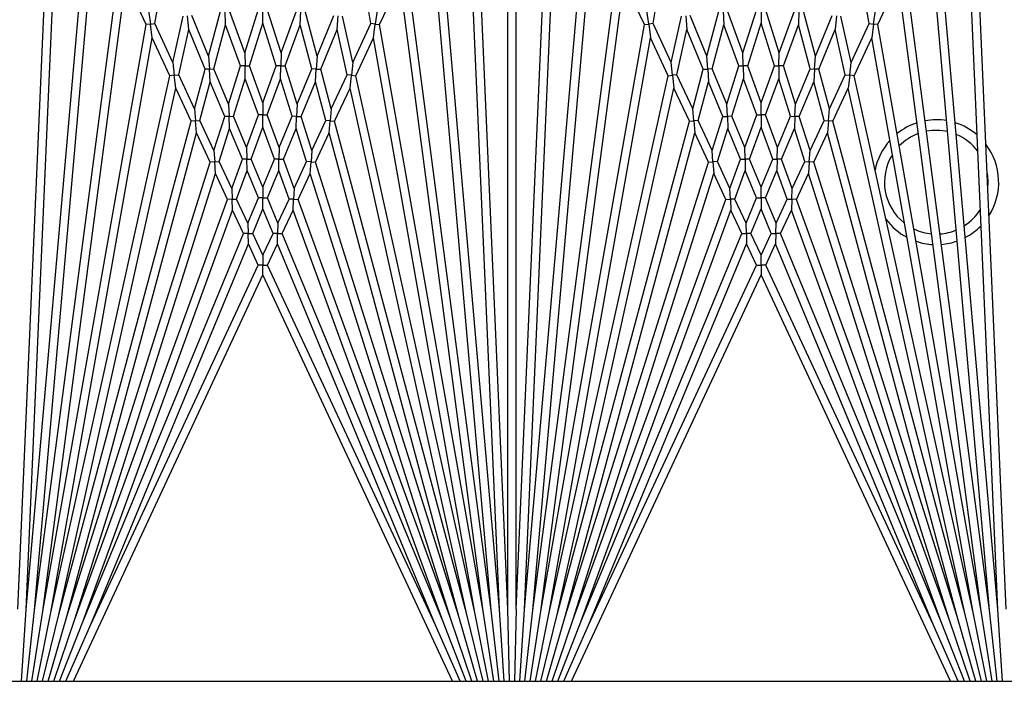
# Model space of a CAD drawing. Units: inches. Extents: x 63 to 221, y -3 to 179.
# Drawn here: x 127 to 130, y 171 to 173 of the extents above; entities that cross this region are included whole.
import ezdxf

# ---------------------------------------------------------------- set-up
doc = ezdxf.new("R2010")
doc.units = ezdxf.units.IN
doc.header["$LTSCALE"] = 8
doc.header["$MEASUREMENT"] = 0

msp = doc.modelspace()

# ---------------------------------------------------------------- linework, layer by layer
for p, q in [((128.0228, 171.2628), (128.0228, 173.6899)), ((128.0478, 171.2628), (128.0478, 173.6899)), ((126.5728, 171.2617), (126.6679, 173.441)), ((127.9978, 171.2617), (127.9027, 173.441)), ((128.0728, 171.2617), (128.1679, 173.441)), ((129.4978, 171.2617), (129.4027, 173.441)), ((126.5728, 171.2617), (126.7545, 173.3393)), ((127.9978, 171.2617), (127.8161, 173.3393)), ((128.0728, 171.2617), (128.2545, 173.3393)), ((129.4978, 171.2617), (129.3161, 173.3393)), ((126.5977, 171.2595), (126.7696, 173.2247)), ((127.9729, 171.2595), (127.801, 173.2247)), ((128.0977, 171.2595), (128.2696, 173.2247)), ((129.4729, 171.2595), (129.301, 173.2247)), ((126.5977, 171.2595), (126.8527, 173.1965)), ((126.9599, 173.0258), (126.988, 173.1856)), ((127.6107, 173.0258), (127.5826, 173.1856)), ((127.9729, 171.2595), (127.7179, 173.1965)), ((128.0977, 171.2595), (128.3527, 173.1965)), ((128.4599, 173.0258), (128.488, 173.1856)), ((129.1107, 173.0258), (129.0826, 173.1856)), ((129.4729, 171.2595), (129.2179, 173.1965)), ((126.6225, 171.2563), (126.8695, 173.1328)), ((126.9339, 173.0224), (126.8833, 173.1308)), ((127.6367, 173.0224), (127.6873, 173.1308)), ((127.9481, 171.2563), (127.7011, 173.1328)), ((128.1225, 171.2563), (128.3695, 173.1328)), ((128.4339, 173.0224), (128.3833, 173.1308)), ((129.1367, 173.0224), (129.1873, 173.1308)), ((129.4481, 171.2563), (129.2011, 173.1328)), ((126.5478, 171.2628), (126.6281, 173.1024)), ((128.0228, 171.2628), (127.9425, 173.1024)), ((128.0478, 171.2628), (128.1281, 173.1024)), ((129.5228, 171.2628), (129.4425, 173.1024)), ((126.9414, 173.0653), (126.9469, 173.0241)), ((127.1219, 172.9276), (127.1582, 173.0631)), ((127.1732, 173.0221), (127.1713, 173.0637)), ((127.2307, 172.9371), (127.1844, 173.0642)), ((127.2307, 172.9371), (127.2722, 173.0686)), ((127.2853, 173.0271), (127.2853, 173.0686)), ((127.3399, 172.9371), (127.2984, 173.0686)), ((127.3399, 172.9371), (127.3862, 173.0642)), ((127.3975, 173.0221), (127.3993, 173.0637)), ((127.4487, 172.9276), (127.4124, 173.0631)), ((127.6292, 173.0653), (127.6237, 173.0241)), ((128.4469, 173.0241), (128.4414, 173.0653)), ((128.6219, 172.9276), (128.6582, 173.0631)), ((128.6713, 173.0637), (128.6732, 173.0221)), ((128.7307, 172.9371), (128.6844, 173.0642)), ((128.7307, 172.9371), (128.7722, 173.0686)), ((128.7853, 173.0686), (128.7853, 173.0271)), ((128.8399, 172.9371), (128.7984, 173.0686)), ((128.8399, 172.9371), (128.8862, 173.0642)), ((128.8993, 173.0637), (128.8975, 173.0221)), ((128.9487, 172.9276), (128.9124, 173.0631)), ((129.1237, 173.0241), (129.1292, 173.0653)), ((126.6225, 171.2563), (126.9339, 173.0224)), ((126.9469, 173.0241), (126.9339, 173.0224)), ((126.9469, 173.0241), (126.9599, 173.0258)), ((126.9523, 172.9829), (126.9469, 173.0241)), ((127.0144, 172.9088), (126.9599, 173.0258)), ((127.0144, 172.9088), (127.0452, 173.0476)), ((127.0619, 173.0074), (127.0582, 173.0488)), ((127.1219, 172.9276), (127.0713, 173.0499)), ((127.1377, 172.8897), (127.1732, 173.0221)), ((127.2184, 172.8979), (127.1732, 173.0221)), ((127.2448, 172.8985), (127.2853, 173.0271)), ((127.3258, 172.8985), (127.2853, 173.0271)), ((127.3522, 172.8979), (127.3975, 173.0221)), ((127.4329, 172.8897), (127.3975, 173.0221)), ((127.4487, 172.9276), (127.4993, 173.0499)), ((127.5087, 173.0074), (127.5124, 173.0488)), ((127.5562, 172.9088), (127.5254, 173.0476)), ((127.5562, 172.9088), (127.6107, 173.0258)), ((127.6237, 173.0241), (127.6107, 173.0258)), ((127.6183, 172.9829), (127.6237, 173.0241)), ((127.6237, 173.0241), (127.6367, 173.0224)), ((127.9481, 171.2563), (127.6367, 173.0224)), ((128.1225, 171.2563), (128.4339, 173.0224)), ((128.4339, 173.0224), (128.4469, 173.0241)), ((128.4599, 173.0258), (128.4469, 173.0241)), ((128.4469, 173.0241), (128.4523, 172.9829)), ((128.5144, 172.9088), (128.4599, 173.0258)), ((128.5144, 172.9088), (128.5452, 173.0476)), ((128.5582, 173.0488), (128.5619, 173.0074)), ((128.6219, 172.9276), (128.5713, 173.0499)), ((128.6377, 172.8897), (128.6732, 173.0221)), ((128.7184, 172.8979), (128.6732, 173.0221)), ((128.7448, 172.8985), (128.7853, 173.0271)), ((128.8258, 172.8985), (128.7853, 173.0271)), ((128.8522, 172.8979), (128.8975, 173.0221)), ((128.9329, 172.8897), (128.8975, 173.0221)), ((128.9487, 172.9276), (128.9993, 173.0499)), ((129.0124, 173.0488), (129.0087, 173.0074)), ((129.0562, 172.9088), (129.0254, 173.0476)), ((129.0562, 172.9088), (129.1107, 173.0258)), ((129.1107, 173.0258), (129.1237, 173.0241)), ((129.1237, 173.0241), (129.1183, 172.9829)), ((129.1367, 173.0224), (129.1237, 173.0241)), ((129.4481, 171.2563), (129.1367, 173.0224)), ((127.0318, 172.8716), (127.0619, 173.0074)), ((127.1113, 172.888), (127.0619, 173.0074)), ((127.4593, 172.888), (127.5087, 173.0074)), ((127.5388, 172.8716), (127.5087, 173.0074)), ((128.5318, 172.8716), (128.5619, 173.0074)), ((128.6113, 172.888), (128.5619, 173.0074)), ((128.9593, 172.888), (129.0087, 173.0074)), ((129.0388, 172.8716), (129.0087, 173.0074)), ((126.6471, 171.2519), (126.9523, 172.9829)), ((127.0055, 172.8687), (126.9523, 172.9829)), ((127.5651, 172.8687), (127.6183, 172.9829)), ((127.9235, 171.2519), (127.6183, 172.9829)), ((128.1471, 171.2519), (128.4523, 172.9829)), ((128.5055, 172.8687), (128.4523, 172.9829)), ((129.0651, 172.8687), (129.1183, 172.9829)), ((129.4235, 171.2519), (129.1183, 172.9829)), ((127.2307, 172.9371), (127.2316, 172.8982)), ((127.3399, 172.9371), (127.339, 172.8982)), ((128.7316, 172.8982), (128.7307, 172.9371)), ((128.839, 172.8982), (128.8399, 172.9371)), ((127.0144, 172.9088), (127.0186, 172.8702)), ((127.1219, 172.9276), (127.1245, 172.8888)), ((127.4487, 172.9276), (127.4461, 172.8888)), ((127.5562, 172.9088), (127.552, 172.8702)), ((128.5186, 172.8702), (128.5144, 172.9088)), ((128.6245, 172.8888), (128.6219, 172.9276)), ((128.9461, 172.8888), (128.9487, 172.9276)), ((129.052, 172.8702), (129.0562, 172.9088)), ((127.0795, 172.7692), (127.1113, 172.888)), ((127.1245, 172.8888), (127.1113, 172.888)), ((127.1245, 172.8888), (127.1377, 172.8897)), ((127.127, 172.85), (127.1245, 172.8888)), ((127.182, 172.7826), (127.1377, 172.8897)), ((127.182, 172.7826), (127.2184, 172.8979)), ((127.2316, 172.8982), (127.2184, 172.8979)), ((127.2316, 172.8982), (127.2448, 172.8985)), ((127.2324, 172.8593), (127.2316, 172.8982)), ((127.2853, 172.7871), (127.2448, 172.8985)), ((127.2853, 172.7871), (127.3258, 172.8985)), ((127.339, 172.8982), (127.3258, 172.8985)), ((127.3382, 172.8593), (127.339, 172.8982)), ((127.339, 172.8982), (127.3522, 172.8979)), ((127.3886, 172.7826), (127.3522, 172.8979)), ((127.3886, 172.7826), (127.4329, 172.8897)), ((127.4461, 172.8888), (127.4329, 172.8897)), ((127.4436, 172.85), (127.4461, 172.8888)), ((127.4461, 172.8888), (127.4593, 172.888)), ((127.4911, 172.7692), (127.4593, 172.888)), ((128.5795, 172.7692), (128.6113, 172.888)), ((128.6113, 172.888), (128.6245, 172.8888)), ((128.6377, 172.8897), (128.6245, 172.8888)), ((128.6245, 172.8888), (128.627, 172.85)), ((128.682, 172.7826), (128.6377, 172.8897)), ((128.682, 172.7826), (128.7184, 172.8979)), ((128.7184, 172.8979), (128.7316, 172.8982)), ((128.7448, 172.8985), (128.7316, 172.8982)), ((128.7316, 172.8982), (128.7324, 172.8593)), ((128.7853, 172.7871), (128.7448, 172.8985)), ((128.7853, 172.7871), (128.8258, 172.8985)), ((128.8258, 172.8985), (128.839, 172.8982)), ((128.839, 172.8982), (128.8382, 172.8593)), ((128.8522, 172.8979), (128.839, 172.8982)), ((128.8886, 172.7826), (128.8522, 172.8979)), ((128.8886, 172.7826), (128.9329, 172.8897)), ((128.9329, 172.8897), (128.9461, 172.8888)), ((128.9461, 172.8888), (128.9436, 172.85)), ((128.9593, 172.888), (128.9461, 172.8888)), ((128.9911, 172.7692), (128.9593, 172.888)), ((126.6471, 171.2519), (127.0055, 172.8687)), ((127.0186, 172.8702), (127.0055, 172.8687)), ((127.0186, 172.8702), (127.0318, 172.8716)), ((127.0229, 172.8315), (127.0186, 172.8702)), ((127.0795, 172.7692), (127.0318, 172.8716)), ((127.0959, 172.734), (127.127, 172.85)), ((127.1703, 172.7455), (127.127, 172.85)), ((127.1969, 172.7467), (127.2324, 172.8593)), ((127.272, 172.7505), (127.2324, 172.8593)), ((127.2986, 172.7505), (127.3382, 172.8593)), ((127.3737, 172.7467), (127.3382, 172.8593)), ((127.4003, 172.7455), (127.4436, 172.85)), ((127.4747, 172.734), (127.4436, 172.85)), ((127.4911, 172.7692), (127.5388, 172.8716)), ((127.552, 172.8702), (127.5388, 172.8716)), ((127.5477, 172.8315), (127.552, 172.8702)), ((127.552, 172.8702), (127.5651, 172.8687)), ((127.9235, 171.2519), (127.5651, 172.8687)), ((128.1471, 171.2519), (128.5055, 172.8687)), ((128.5055, 172.8687), (128.5186, 172.8702)), ((128.5318, 172.8716), (128.5186, 172.8702)), ((128.5186, 172.8702), (128.5229, 172.8315)), ((128.5795, 172.7692), (128.5318, 172.8716)), ((128.5959, 172.734), (128.627, 172.85)), ((128.6703, 172.7455), (128.627, 172.85)), ((128.6969, 172.7467), (128.7324, 172.8593)), ((128.772, 172.7505), (128.7324, 172.8593)), ((128.7986, 172.7505), (128.8382, 172.8593)), ((128.8737, 172.7467), (128.8382, 172.8593)), ((128.9003, 172.7455), (128.9436, 172.85)), ((128.9747, 172.734), (128.9436, 172.85)), ((128.9911, 172.7692), (129.0388, 172.8716)), ((129.0388, 172.8716), (129.052, 172.8702)), ((129.052, 172.8702), (129.0477, 172.8315)), ((129.0651, 172.8687), (129.052, 172.8702)), ((129.4235, 171.2519), (129.0651, 172.8687)), ((126.6715, 171.2465), (127.0229, 172.8315)), ((127.0694, 172.7317), (127.0229, 172.8315)), ((127.5012, 172.7317), (127.5477, 172.8315)), ((127.8991, 171.2465), (127.5477, 172.8315)), ((128.1715, 171.2465), (128.5229, 172.8315)), ((128.5694, 172.7317), (128.5229, 172.8315)), ((129.0012, 172.7317), (129.0477, 172.8315)), ((129.3991, 171.2465), (129.0477, 172.8315)), ((127.2853, 172.7871), (127.2853, 172.7505)), ((128.7853, 172.7505), (128.7853, 172.7871)), ((127.0795, 172.7692), (127.0827, 172.7328)), ((127.182, 172.7826), (127.1836, 172.7461)), ((127.3886, 172.7826), (127.387, 172.7461)), ((127.4911, 172.7692), (127.4879, 172.7328)), ((128.5827, 172.7328), (128.5795, 172.7692)), ((128.6836, 172.7461), (128.682, 172.7826)), ((128.887, 172.7461), (128.8886, 172.7826)), ((128.9879, 172.7328), (128.9911, 172.7692)), ((126.6715, 171.2465), (127.0694, 172.7317)), ((127.0827, 172.7328), (127.0694, 172.7317)), ((127.0827, 172.7328), (127.0959, 172.734)), ((127.0859, 172.6964), (127.0827, 172.7328)), ((127.1381, 172.6435), (127.0959, 172.734)), ((127.1381, 172.6435), (127.1703, 172.7455)), ((127.1836, 172.7461), (127.1703, 172.7455)), ((127.1836, 172.7461), (127.1969, 172.7467)), ((127.1852, 172.7096), (127.1836, 172.7461)), ((127.2361, 172.652), (127.1969, 172.7467)), ((127.2361, 172.652), (127.272, 172.7505)), ((127.2853, 172.7505), (127.272, 172.7505)), ((127.2853, 172.7505), (127.2986, 172.7505)), ((127.2853, 172.714), (127.2853, 172.7505)), ((127.3345, 172.652), (127.2986, 172.7505)), ((127.3345, 172.652), (127.3737, 172.7467)), ((127.387, 172.7461), (127.3737, 172.7467)), ((127.3854, 172.7096), (127.387, 172.7461)), ((127.387, 172.7461), (127.4003, 172.7455)), ((127.4325, 172.6435), (127.4003, 172.7455)), ((127.4325, 172.6435), (127.4747, 172.734)), ((127.4879, 172.7328), (127.4747, 172.734)), ((127.4847, 172.6964), (127.4879, 172.7328)), ((127.4879, 172.7328), (127.5012, 172.7317)), ((127.8991, 171.2465), (127.5012, 172.7317)), ((128.1715, 171.2465), (128.5694, 172.7317)), ((128.5694, 172.7317), (128.5827, 172.7328)), ((128.5959, 172.734), (128.5827, 172.7328)), ((128.5827, 172.7328), (128.5859, 172.6964)), ((128.6381, 172.6435), (128.5959, 172.734)), ((128.6381, 172.6435), (128.6703, 172.7455)), ((128.6703, 172.7455), (128.6836, 172.7461)), ((128.6969, 172.7467), (128.6836, 172.7461)), ((128.6836, 172.7461), (128.6852, 172.7096)), ((128.7361, 172.652), (128.6969, 172.7467)), ((128.7361, 172.652), (128.772, 172.7505)), ((128.772, 172.7505), (128.7853, 172.7505)), ((128.7853, 172.7505), (128.7853, 172.714)), ((128.7986, 172.7505), (128.7853, 172.7505)), ((128.8345, 172.652), (128.7986, 172.7505)), ((128.8345, 172.652), (128.8737, 172.7467)), ((128.8737, 172.7467), (128.887, 172.7461)), ((128.887, 172.7461), (128.8854, 172.7096)), ((128.9003, 172.7455), (128.887, 172.7461)), ((128.9325, 172.6435), (128.9003, 172.7455)), ((128.9325, 172.6435), (128.9747, 172.734)), ((128.9747, 172.734), (128.9879, 172.7328)), ((128.9879, 172.7328), (128.9847, 172.6964)), ((129.0012, 172.7317), (128.9879, 172.7328)), ((129.3991, 171.2465), (129.0012, 172.7317)), ((126.6956, 171.2401), (127.0859, 172.6964)), ((127.127, 172.6082), (127.0859, 172.6964)), ((127.1538, 172.6099), (127.1852, 172.7096)), ((127.2235, 172.6172), (127.1852, 172.7096)), ((127.2503, 172.6178), (127.2853, 172.714)), ((127.3203, 172.6178), (127.2853, 172.714)), ((127.3471, 172.6172), (127.3854, 172.7096)), ((127.4168, 172.6099), (127.3854, 172.7096)), ((127.4436, 172.6082), (127.4847, 172.6964)), ((127.875, 171.2401), (127.4847, 172.6964)), ((128.1956, 171.2401), (128.5859, 172.6964)), ((128.627, 172.6082), (128.5859, 172.6964)), ((128.6538, 172.6099), (128.6852, 172.7096)), ((128.7235, 172.6172), (128.6852, 172.7096)), ((128.7503, 172.6178), (128.7853, 172.714)), ((128.8203, 172.6178), (128.7853, 172.714)), ((128.8471, 172.6172), (128.8854, 172.7096)), ((128.9168, 172.6099), (128.8854, 172.7096)), ((128.9436, 172.6082), (128.9847, 172.6964)), ((129.375, 171.2401), (128.9847, 172.6964)), ((127.1381, 172.6435), (127.1404, 172.6091)), ((127.2361, 172.652), (127.2369, 172.6175)), ((127.3345, 172.652), (127.3337, 172.6175)), ((127.4325, 172.6435), (127.4302, 172.6091)), ((128.6404, 172.6091), (128.6381, 172.6435)), ((128.7369, 172.6175), (128.7361, 172.652)), ((128.8337, 172.6175), (128.8345, 172.652)), ((128.9302, 172.6091), (128.9325, 172.6435)), ((126.6956, 171.2401), (127.127, 172.6082)), ((127.1404, 172.6091), (127.127, 172.6082)), ((127.1404, 172.6091), (127.1538, 172.6099)), ((127.1427, 172.5747), (127.1404, 172.6091)), ((127.1914, 172.5292), (127.1538, 172.6099)), ((127.1914, 172.5292), (127.2235, 172.6172)), ((127.2369, 172.6175), (127.2235, 172.6172)), ((127.2369, 172.6175), (127.2503, 172.6178)), ((127.2376, 172.583), (127.2369, 172.6175)), ((127.2853, 172.5333), (127.2503, 172.6178)), ((127.2853, 172.5333), (127.3203, 172.6178)), ((127.3337, 172.6175), (127.3203, 172.6178)), ((127.333, 172.583), (127.3337, 172.6175)), ((127.3337, 172.6175), (127.3471, 172.6172)), ((127.3792, 172.5292), (127.3471, 172.6172)), ((127.3792, 172.5292), (127.4168, 172.6099)), ((127.4302, 172.6091), (127.4168, 172.6099)), ((127.4279, 172.5747), (127.4302, 172.6091)), ((127.4302, 172.6091), (127.4436, 172.6082)), ((127.875, 171.2401), (127.4436, 172.6082)), ((128.1956, 171.2401), (128.627, 172.6082)), ((128.627, 172.6082), (128.6404, 172.6091)), ((128.6538, 172.6099), (128.6404, 172.6091)), ((128.6404, 172.6091), (128.6427, 172.5747)), ((128.6914, 172.5292), (128.6538, 172.6099)), ((128.6914, 172.5292), (128.7235, 172.6172)), ((128.7235, 172.6172), (128.7369, 172.6175)), ((128.7503, 172.6178), (128.7369, 172.6175)), ((128.7369, 172.6175), (128.7376, 172.583)), ((128.7853, 172.5333), (128.7503, 172.6178)), ((128.7853, 172.5333), (128.8203, 172.6178)), ((128.8203, 172.6178), (128.8337, 172.6175)), ((128.8337, 172.6175), (128.833, 172.583)), ((128.8471, 172.6172), (128.8337, 172.6175)), ((128.8792, 172.5292), (128.8471, 172.6172)), ((128.8792, 172.5292), (128.9168, 172.6099)), ((128.9168, 172.6099), (128.9302, 172.6091)), ((128.9302, 172.6091), (128.9279, 172.5747)), ((128.9436, 172.6082), (128.9302, 172.6091)), ((129.375, 171.2401), (128.9436, 172.6082)), ((127.2064, 172.4972), (127.2376, 172.583)), ((127.2718, 172.5006), (127.2376, 172.583)), ((127.2988, 172.5006), (127.333, 172.583)), ((127.3642, 172.4972), (127.333, 172.583)), ((128.7064, 172.4972), (128.7376, 172.583)), ((128.7718, 172.5006), (128.7376, 172.583)), ((128.7988, 172.5006), (128.833, 172.583)), ((128.8642, 172.4972), (128.833, 172.583)), ((126.7195, 171.2325), (127.1427, 172.5747)), ((127.1793, 172.496), (127.1427, 172.5747)), ((127.3913, 172.496), (127.4279, 172.5747)), ((127.8511, 171.2325), (127.4279, 172.5747)), ((128.2195, 171.2325), (128.6427, 172.5747)), ((128.6793, 172.496), (128.6427, 172.5747)), ((128.8913, 172.496), (128.9279, 172.5747)), ((129.3511, 171.2325), (128.9279, 172.5747)), ((127.1914, 172.5292), (127.1929, 172.4966)), ((127.2853, 172.5333), (127.2853, 172.5006)), ((127.3792, 172.5292), (127.3777, 172.4966)), ((128.6929, 172.4966), (128.6914, 172.5292)), ((128.7853, 172.5006), (128.7853, 172.5333)), ((128.8777, 172.4966), (128.8792, 172.5292)), ((126.7195, 171.2325), (127.1793, 172.496)), ((127.1929, 172.4966), (127.1793, 172.496)), ((127.1929, 172.4966), (127.2064, 172.4972)), ((127.1943, 172.4639), (127.1929, 172.4966)), ((127.2403, 172.4245), (127.2064, 172.4972)), ((127.2403, 172.4245), (127.2718, 172.5006)), ((127.2853, 172.5006), (127.2718, 172.5006)), ((127.2853, 172.5006), (127.2988, 172.5006)), ((127.2853, 172.4679), (127.2853, 172.5006)), ((127.3304, 172.4245), (127.2988, 172.5006)), ((127.3304, 172.4245), (127.3642, 172.4972)), ((127.3777, 172.4966), (127.3642, 172.4972)), ((127.3763, 172.4639), (127.3777, 172.4966)), ((127.3777, 172.4966), (127.3913, 172.496)), ((127.8511, 171.2325), (127.3913, 172.496)), ((128.2195, 171.2325), (128.6793, 172.496)), ((128.6793, 172.496), (128.6929, 172.4966)), ((128.7064, 172.4972), (128.6929, 172.4966)), ((128.6929, 172.4966), (128.6943, 172.4639)), ((128.7403, 172.4245), (128.7064, 172.4972)), ((128.7403, 172.4245), (128.7718, 172.5006)), ((128.7718, 172.5006), (128.7853, 172.5006)), ((128.7853, 172.5006), (128.7853, 172.4679)), ((128.7988, 172.5006), (128.7853, 172.5006)), ((128.8304, 172.4245), (128.7988, 172.5006)), ((128.8304, 172.4245), (128.8642, 172.4972)), ((128.8642, 172.4972), (128.8777, 172.4966)), ((128.8777, 172.4966), (128.8763, 172.4639)), ((128.8913, 172.496), (128.8777, 172.4966)), ((129.3511, 171.2325), (128.8913, 172.496)), ((126.743, 171.224), (127.1943, 172.4639)), ((127.2273, 172.3932), (127.1943, 172.4639)), ((127.2546, 172.3938), (127.2853, 172.4679)), ((127.316, 172.3938), (127.2853, 172.4679)), ((127.3433, 172.3932), (127.3763, 172.4639)), ((127.8276, 171.224), (127.3763, 172.4639)), ((128.243, 171.224), (128.6943, 172.4639)), ((128.7273, 172.3932), (128.6943, 172.4639)), ((128.7546, 172.3938), (128.7853, 172.4679)), ((128.816, 172.3938), (128.7853, 172.4679)), ((128.8433, 172.3932), (128.8763, 172.4639)), ((129.3276, 171.224), (128.8763, 172.4639)), ((127.2403, 172.4245), (127.2409, 172.3935)), ((127.3304, 172.4245), (127.3297, 172.3935)), ((128.7409, 172.3935), (128.7403, 172.4245)), ((128.8297, 172.3935), (128.8304, 172.4245)), ((126.743, 171.224), (127.2273, 172.3932)), ((127.2409, 172.3935), (127.2273, 172.3932)), ((127.2409, 172.3935), (127.2546, 172.3938)), ((127.2416, 172.3624), (127.2409, 172.3935)), ((127.2853, 172.3279), (127.2546, 172.3938)), ((127.2853, 172.3279), (127.316, 172.3938)), ((127.3297, 172.3935), (127.316, 172.3938)), ((127.329, 172.3624), (127.3297, 172.3935)), ((127.3297, 172.3935), (127.3433, 172.3932)), ((127.8276, 171.224), (127.3433, 172.3932)), ((128.243, 171.224), (128.7273, 172.3932)), ((128.7273, 172.3932), (128.7409, 172.3935)), ((128.7546, 172.3938), (128.7409, 172.3935)), ((128.7409, 172.3935), (128.7416, 172.3624)), ((128.7853, 172.3279), (128.7546, 172.3938)), ((128.7853, 172.3279), (128.816, 172.3938)), ((128.816, 172.3938), (128.8297, 172.3935)), ((128.8297, 172.3935), (128.829, 172.3624)), ((128.8433, 172.3932), (128.8297, 172.3935)), ((129.3276, 171.224), (128.8433, 172.3932)), ((126.7661, 171.2144), (127.2416, 172.3624)), ((127.2715, 172.2983), (127.2416, 172.3624)), ((127.2991, 172.2983), (127.329, 172.3624)), ((127.8045, 171.2144), (127.329, 172.3624)), ((128.2661, 171.2144), (128.7416, 172.3624)), ((128.7715, 172.2983), (128.7416, 172.3624)), ((128.7991, 172.2983), (128.829, 172.3624)), ((129.3045, 171.2144), (128.829, 172.3624)), ((127.2853, 172.3279), (127.2853, 172.2983)), ((128.7853, 172.2983), (128.7853, 172.3279)), ((126.7661, 171.2144), (127.2715, 172.2983)), ((127.2853, 172.2983), (127.2715, 172.2983)), ((127.2853, 172.2983), (127.2991, 172.2983)), ((127.2853, 172.2687), (127.2853, 172.2983)), ((127.8045, 171.2144), (127.2991, 172.2983)), ((128.2661, 171.2144), (128.7715, 172.2983)), ((128.7715, 172.2983), (128.7853, 172.2983)), ((128.7853, 172.2983), (128.7853, 172.2687)), ((128.7991, 172.2983), (128.7853, 172.2983)), ((129.3045, 171.2144), (128.7991, 172.2983)), ((126.7147, 171.0451), (127.2853, 172.2687)), ((127.8559, 171.0451), (127.2853, 172.2687)), ((128.2147, 171.0451), (128.7853, 172.2687)), ((129.3559, 171.0451), (128.7853, 172.2687)), ((126.5586, 171.0451), (126.5728, 171.2617)), ((126.5742, 171.0451), (126.5977, 171.2595)), ((126.59, 171.0451), (126.6225, 171.2563)), ((126.606, 171.0451), (126.6471, 171.2519)), ((126.6222, 171.0451), (126.6715, 171.2465)), ((127.9484, 171.0451), (127.8991, 171.2465)), ((127.9647, 171.0451), (127.9235, 171.2519)), ((127.9806, 171.0451), (127.9481, 171.2563)), ((127.9964, 171.0451), (127.9729, 171.2595)), ((128.012, 171.0451), (127.9978, 171.2617)), ((128.0276, 171.0451), (128.0228, 171.2628)), ((128.0478, 171.2628), (128.0431, 171.0451)), ((128.0586, 171.0451), (128.0728, 171.2617)), ((128.0742, 171.0451), (128.0977, 171.2595)), ((128.09, 171.0451), (128.1225, 171.2563)), ((128.106, 171.0451), (128.1471, 171.2519)), ((128.1222, 171.0451), (128.1715, 171.2465)), ((129.4484, 171.0451), (129.3991, 171.2465)), ((129.4647, 171.0451), (129.4235, 171.2519)), ((129.4806, 171.0451), (129.4481, 171.2563)), ((129.4964, 171.0451), (129.4729, 171.2595)), ((129.512, 171.0451), (129.4978, 171.2617)), ((126.6388, 171.0451), (126.6956, 171.2401)), ((126.6559, 171.0451), (126.7195, 171.2325)), ((126.6734, 171.0451), (126.743, 171.224)), ((126.6916, 171.0451), (126.7661, 171.2144)), ((127.879, 171.0451), (127.8045, 171.2144)), ((127.8972, 171.0451), (127.8276, 171.224)), ((127.9147, 171.0451), (127.8511, 171.2325)), ((127.9318, 171.0451), (127.875, 171.2401)), ((128.1388, 171.0451), (128.1956, 171.2401)), ((128.1559, 171.0451), (128.2195, 171.2325)), ((128.1734, 171.0451), (128.243, 171.224)), ((128.1916, 171.0451), (128.2661, 171.2144)), ((129.379, 171.0451), (129.3045, 171.2144)), ((129.3972, 171.0451), (129.3276, 171.224)), ((129.4147, 171.0451), (129.3511, 171.2325)), ((129.4318, 171.0451), (129.375, 171.2401)), ((121.4103, 171.0451), (133.7393, 171.0451))]:
    msp.add_line(p, q)
for radius, start, end in [(0.188, 107.9742, 128.8723), (0.188, 80.3762, 100.298), (0.188, 49.1757, 72.3284), (0.156, 77.2864, 100.8725), (0.188, 138.0128, 168.8277), (0.156, 110.1552, 135.5847), (0.156, 36.7213, 67.3211), (0.188, 327.4954, 37.5046), (0.156, 147.916, 232.084), (0.156, 353.2969, 11.7031), (0.156, 302.6789, 328.2787), (0.188, 216.1723, 241.9872), (0.156, 244.4153, 264.8448), (0.156, 274.1275, 292.7136), (0.188, 297.6716, 315.8243), (0.188, 251.1277, 267.0258), (0.188, 274.702, 289.6238)]:
    msp.add_arc((129.3126, 172.548), radius, start, end)

doc.saveas('drawing.dxf')
